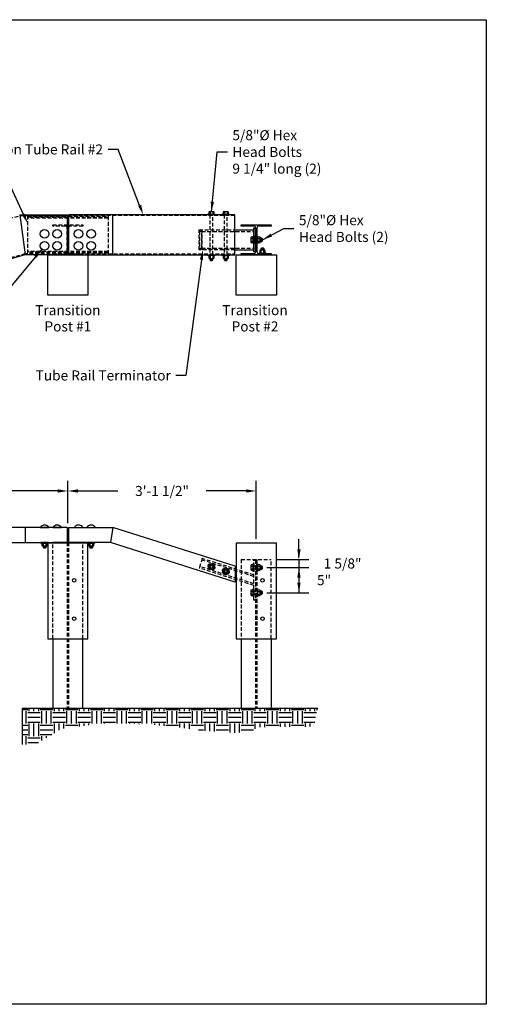
# Model space of a CAD drawing. Extents: x -20 to 241, y -44 to 152.
# Drawn here: x 148 to 241, y -44 to 152 of the extents above; entities that cross this region are included whole.
import ezdxf
from ezdxf.enums import TextEntityAlignment as Align

# ---------------------------------------------------------------- set-up
doc = ezdxf.new("R2010")
doc.units = 0
doc.header["$LTSCALE"] = 3
doc.header["$MEASUREMENT"] = 0
doc.linetypes.add('HIDDEN', pattern=[0.375, 0.25, -0.125])
doc.layers.get('0').update_dxf_attribs({"linetype": 'CONTINUOUS'})
doc.layers.get('DEFPOINTS').update_dxf_attribs({"linetype": 'CONTINUOUS'})
doc.layers.add('border', color=7, linetype='CONTINUOUS', plot=False)
for name, color, linetype in [('HARDWARE', 5, 'CONTINUOUS'), ('HIDDEN', 2, 'HIDDEN'), ('RAIL', 3, 'CONTINUOUS'), ('RAILSTEEL', 3, 'CONTINUOUS'), ('SUB', 1, 'CONTINUOUS'), ('TEXT', 7, 'CONTINUOUS')]:
    doc.layers.add(name, color=color, linetype=linetype)
doc.styles.add('ROMANS', font='ROMANS.SHX')
doc.dimstyles.get("Standard").update_dxf_attribs({"dimscale": 2, "dimtxt": 1, "dimasz": 1, "dimexe": 1, "dimexo": 0.4375, "dimgap": 0.5, "dimtad": 0, "dimtih": 1, "dimtoh": 1, "dimdec": 5, "dimzin": 0, "dimdsep": 46, "dimlunit": 4, "dimtxsty": 'ROMANS', "dimcen": -0.5, "dimadec": 0, "dimazin": 0, "dimtfac": 1, "dimtdec": 5, "dimtofl": 0, "dimtmove": 2, "dimatfit": 3, "dimfxl": 0, "dimfrac": 2, "dimtolj": 1, "dimtzin": 0, "dimarcsym": 0})

# ---------------------------------------------------------------- blocks, each defined once
blk = doc.blocks.new('*X8')
at = {"color": 0}
for p, q in [((149, 32.5), (150, 32.5)), ((149.69, 29.69), (149.69, 32.19)), ((150, 31.88), (152.5, 31.88)), ((150.31, 32.19), (150.31, 32.75)), ((151.25, 32.19), (151.25, 32.75)), ((152.19, 32.19), (152.19, 32.75)), ((152.5, 32.5), (155, 32.5)), ((152.81, 29.69), (152.81, 32.19)), ((153.75, 29.69), (153.75, 32.19)), ((154.69, 29.69), (154.69, 32.19)), ((155, 31.88), (157.5, 31.88)), ((155.31, 32.19), (155.31, 32.75)), ((156.25, 32.19), (156.25, 32.75)), ((157.19, 32.19), (157.19, 32.75)), ((157.5, 32.5), (160, 32.5)), ((157.81, 29.69), (157.81, 32.19)), ((158.75, 29.69), (158.75, 32.19)), ((159.69, 29.69), (159.69, 32.19)), ((160, 31.88), (162.5, 31.88)), ((160.31, 32.19), (160.31, 32.75)), ((161.25, 32.19), (161.25, 32.75)), ((162.19, 32.19), (162.19, 32.75)), ((162.5, 32.5), (165, 32.5)), ((162.81, 29.69), (162.81, 32.19)), ((163.75, 29.69), (163.75, 32.19)), ((164.69, 29.69), (164.69, 32.19)), ((165, 31.88), (167.5, 31.88)), ((165.31, 32.19), (165.31, 32.75)), ((166.25, 32.19), (166.25, 32.75)), ((167.19, 32.19), (167.19, 32.75)), ((167.5, 32.5), (170, 32.5)), ((167.81, 29.69), (167.81, 32.19)), ((168.75, 29.69), (168.75, 32.19)), ((169.69, 29.69), (169.69, 32.19)), ((170, 31.88), (172.5, 31.88)), ((170.31, 32.19), (170.31, 32.75)), ((171.25, 32.19), (171.25, 32.75)), ((172.19, 32.19), (172.19, 32.75)), ((172.5, 32.5), (175, 32.5)), ((172.81, 29.69), (172.81, 32.19)), ((173.75, 29.69), (173.75, 32.19)), ((174.69, 29.69), (174.69, 32.19)), ((175, 31.88), (177.5, 31.88)), ((175.31, 32.19), (175.31, 32.75)), ((176.25, 32.19), (176.25, 32.75)), ((177.19, 32.19), (177.19, 32.75)), ((177.5, 32.5), (180, 32.5)), ((177.81, 29.69), (177.81, 32.19)), ((178.75, 29.69), (178.75, 32.19)), ((179.69, 29.69), (179.69, 32.19)), ((180, 31.88), (182.5, 31.88)), ((180.31, 32.19), (180.31, 32.75)), ((181.25, 32.19), (181.25, 32.75)), ((182.19, 32.19), (182.19, 32.75)), ((182.5, 32.5), (185, 32.5)), ((182.81, 29.69), (182.81, 32.19)), ((183.75, 29.69), (183.75, 32.19)), ((184.69, 29.69), (184.69, 32.19)), ((185, 31.88), (187.5, 31.88)), ((185.31, 32.19), (185.31, 32.75)), ((186.25, 32.19), (186.25, 32.75)), ((187.19, 32.19), (187.19, 32.75)), ((187.5, 32.5), (190, 32.5)), ((187.81, 29.69), (187.81, 32.19)), ((188.75, 29.69), (188.75, 32.19)), ((189.69, 29.69), (189.69, 32.19)), ((190, 31.88), (192.5, 31.88)), ((190.31, 32.19), (190.31, 32.75)), ((191.25, 32.19), (191.25, 32.75)), ((192.19, 32.19), (192.19, 32.75)), ((192.5, 32.5), (195, 32.5)), ((192.81, 29.69), (192.81, 32.19)), ((193.75, 29.69), (193.75, 32.19)), ((194.69, 29.69), (194.69, 32.19)), ((195, 31.88), (197.5, 31.88)), ((195.31, 32.19), (195.31, 32.75)), ((196.25, 32.19), (196.25, 32.75)), ((197.19, 32.19), (197.19, 32.75)), ((197.5, 32.5), (200, 32.5)), ((197.81, 29.69), (197.81, 32.19)), ((198.75, 29.69), (198.75, 32.19)), ((199.69, 29.69), (199.69, 32.19)), ((200, 31.88), (202.5, 31.88)), ((200.31, 32.19), (200.31, 32.75)), ((201.25, 32.19), (201.25, 32.75)), ((202.19, 32.19), (202.19, 32.75)), ((202.5, 32.5), (205, 32.5)), ((202.81, 29.69), (202.81, 32.19)), ((203.75, 29.69), (203.75, 32.19)), ((204.69, 29.69), (204.69, 32.19)), ((205, 31.88), (207.5, 31.88)), ((205.31, 32.19), (205.31, 32.75)), ((206.25, 32.19), (206.25, 32.75)), ((207.19, 32.19), (207.19, 32.75)), ((207.5, 32.5), (207.68, 32.5)), ((150, 30.94), (152.5, 30.94)), ((150, 30), (152.5, 30)), ((150.31, 27.19), (150.31, 29.69)), ((151.25, 27.19), (151.25, 29.69)), ((152.19, 27.19), (152.19, 29.69)), ((155, 30.94), (157.5, 30.94)), ((155, 30), (157.5, 30)), ((155.31, 27.81), (155.31, 29.69)), ((156.25, 28.35), (156.25, 29.69)), ((157.19, 28.71), (157.19, 29.69)), ((160, 30.94), (162.5, 30.94)), ((160, 30), (162.5, 30)), ((160.31, 29.11), (160.31, 29.69)), ((161.25, 29.23), (161.25, 29.69)), ((162.19, 29.35), (162.19, 29.69)), ((165, 30.94), (167.5, 30.94)), ((165, 30), (167.5, 30)), ((165.31, 29.66), (165.31, 29.69)), ((166.25, 29.68), (166.25, 29.69)), ((167.19, 29.68), (167.19, 29.69)), ((170, 30.94), (172.5, 30.94)), ((170, 30), (172.5, 30)), ((170.31, 29.66), (170.31, 29.69)), ((171.25, 29.63), (171.25, 29.69)), ((172.19, 29.59), (172.19, 29.69)), ((175, 30.94), (177.5, 30.94)), ((175, 30), (177.5, 30)), ((175.31, 29.44), (175.31, 29.69)), ((176.25, 29.34), (176.25, 29.69)), ((177.19, 29.24), (177.19, 29.69)), ((180, 30.94), (182.5, 30.94)), ((180, 30), (182.5, 30)), ((180.31, 28.91), (180.31, 29.69)), ((181.25, 28.79), (181.25, 29.69)), ((182.19, 28.67), (182.19, 29.69)), ((185, 30.94), (187.5, 30.94)), ((185, 30), (187.5, 30)), ((185.31, 28.27), (185.31, 29.69)), ((186.25, 28.18), (186.25, 29.69)), ((187.19, 28.12), (187.19, 29.69)), ((190, 30.94), (192.5, 30.94)), ((190, 30), (192.5, 30)), ((190.31, 27.92), (190.31, 29.69)), ((191.25, 27.86), (191.25, 29.69)), ((192.19, 27.92), (192.19, 29.69)), ((195, 30.94), (197.5, 30.94)), ((195, 30), (197.5, 30)), ((195.31, 28.63), (195.31, 29.69)), ((196.25, 28.95), (196.25, 29.69)), ((197.19, 28.97), (197.19, 29.69)), ((200, 30.94), (202.5, 30.94)), ((200, 30), (202.5, 30)), ((200.31, 29.03), (200.31, 29.69)), ((201.25, 29.04), (201.25, 29.69)), ((202.19, 29.04), (202.19, 29.69)), ((205, 30.94), (207.32, 30.94)), ((205, 30), (207.15, 30)), ((205.31, 29.04), (205.31, 29.69)), ((206.25, 29.14), (206.25, 29.69)), ((149, 29.38), (150, 29.38)), ((149, 28.44), (150, 28.44)), ((149, 27.5), (150, 27.5)), ((152.5, 29.38), (155, 29.38)), ((152.5, 28.44), (155, 28.44)), ((152.5, 27.5), (154.8, 27.5)), ((157.5, 29.38), (160, 29.38)), ((177.5, 29.38), (180, 29.38)), ((182.5, 29.38), (185, 29.38)), ((184.01, 28.44), (185, 28.44)), ((187.5, 29.38), (190, 29.38)), ((187.5, 28.44), (190, 28.44)), ((192.5, 29.38), (195, 29.38)), ((192.5, 28.44), (194.95, 28.44)), ((197.5, 29.38), (200, 29.38)), ((202.5, 29.38), (205, 29.38)), ((149.69, 25.52), (149.69, 27.19)), ((150, 26.88), (152.5, 26.88)), ((150, 25.94), (152.17, 25.94)), ((152.81, 26.32), (152.81, 27.19)), ((153.75, 26.87), (153.75, 27.19))]:
    blk.add_line(p, q, dxfattribs=at)
blk = doc.blocks.new('*D10')
at = {"color": 0, "linetype": 'ByBlock'}
for p, q in [((110, 61.62), (110, 70)), ((158, 61.62), (158, 70)), ((112, 68), (131.9, 68)), ((156, 68), (136.1, 68))]:
    blk.add_line(p, q, dxfattribs=at)
for points in [[(112, 68.33), (112, 67.67), (110, 68)], [(156, 68.33), (156, 67.67), (158, 68)]]:
    blk.add_solid(points, dxfattribs=at)
at = {"layer": 'DEFPOINTS', "color": 0, "linetype": 'ByBlock'}
for p in [(158, 68), (110, 60.75), (158, 60.75)]:
    blk.add_point(p, dxfattribs=at)
at = {"color": 0, "linetype": 'ByBlock', "style": 'ROMANS'}
blk.add_text("4'", height=2, dxfattribs=at).set_placement((134, 68), align=Align.MIDDLE_CENTER)
blk = doc.blocks.new('*D11')
at = {"color": 0, "linetype": 'ByBlock'}
for p, q in [((158, 61.62), (158, 70)), ((195.5, 58.47), (195.5, 70)), ((160, 68), (167.94, 68)), ((193.5, 68), (185.56, 68))]:
    blk.add_line(p, q, dxfattribs=at)
for points in [[(160, 68.33), (160, 67.67), (158, 68)], [(193.5, 68.33), (193.5, 67.67), (195.5, 68)]]:
    blk.add_solid(points, dxfattribs=at)
at = {"layer": 'DEFPOINTS', "color": 0, "linetype": 'ByBlock'}
for p in [(195.5, 68), (158, 60.75), (195.5, 57.59)]:
    blk.add_point(p, dxfattribs=at)
at = {"color": 0, "linetype": 'ByBlock', "style": 'ROMANS'}
blk.add_text('3\'-1 1/2"', height=2, dxfattribs=at).set_placement((176.75, 68), align=Align.MIDDLE_CENTER)
blk = doc.blocks.new('*D13')
at = {"color": 0, "linetype": 'ByBlock'}
for p, q in [((204, 46.38), (204, 48.38)), ((199.38, 44.38), (206, 44.38)), ((204, 44.38), (204, 42.75)), ((197.6, 42.75), (206, 42.75)), ((204, 40.75), (204, 38.75))]:
    blk.add_line(p, q, dxfattribs=at)
for points in [[(203.67, 46.38), (204.33, 46.38), (204, 44.38)], [(203.67, 40.75), (204.33, 40.75), (204, 42.75)]]:
    blk.add_solid(points, dxfattribs=at)
at = {"layer": 'DEFPOINTS', "color": 0, "linetype": 'ByBlock'}
for p in [(198.5, 44.38), (196.72, 42.75), (204, 42.75)]:
    blk.add_point(p, dxfattribs=at)
at = {"color": 0, "linetype": 'ByBlock', "insert": (212.69, 43.56), "char_height": 2, "attachment_point": 5, "style": 'ROMANS'}
blk.add_mtext('\\A1;1 5/8"', dxfattribs=at)

msp = doc.modelspace()

# ---------------------------------------------------------------- linework, layer by layer
at = {"color": 0, "linetype": 'ByBlock'}
for p, q in [((204, 44.75), (204, 46.75)), ((197.597039, 42.75), (206, 42.75)), ((204, 42.75), (204, 37.75)), ((197.597039, 37.75), (206, 37.75))]:
    msp.add_line(p, q, dxfattribs=at)
for points in [[(203.666667, 40.75), (204.333333, 40.75), (204, 42.75)], [(203.666667, 39.75), (204.333333, 39.75), (204, 37.75)]]:
    msp.add_solid(points, dxfattribs=at)
at = {"layer": 'border'}
msp.add_lwpolyline([(-20.06, 151.825), (241.3, 151.825), (241.3, -44.195), (-20.06, -44.195)], close=True, dxfattribs=at)
at = {"layer": 'DEFPOINTS', "color": 0, "linetype": 'ByBlock'}
for p in [(196.722039, 42.75), (196.722039, 37.75), (204, 37.75)]:
    msp.add_point(p, dxfattribs=at)
at = {"layer": 'HARDWARE'}
for points in [[(185.821688, 113.125), (187.321688, 113.125), (187.321688, 113), (185.821688, 113)], [(188.680291, 113.125), (190.180291, 113.125), (190.180291, 113), (188.680291, 113)], [(195.375, 110.375), (195.375, 105.625), (195, 105.625), (195, 110.375)], [(194.875, 107.25), (194.875, 108.75), (195, 108.75), (195, 107.25)], [(195.625, 107.25), (195.625, 108.75), (195.75, 108.75), (195.75, 107.25)], [(185.821688, 105), (187.321688, 105), (187.321688, 104.875), (185.821688, 104.875)], [(188.680291, 105), (190.180291, 105), (190.180291, 104.875), (188.680291, 104.875)], [(197.5, 105.25), (196, 105.25), (196, 105.375), (197.5, 105.375)], [(152.625, 47.625), (154.125, 47.625), (154.125, 47.75), (152.625, 47.75)], [(161.875, 47.625), (163.375, 47.625), (163.375, 47.75), (161.875, 47.75)], [(186.331614, 43.385455), (186.065989, 42.925379), (186.331614, 42.465303), (186.862864, 42.465303), (187.128489, 42.925379), (186.862864, 43.385455)], [(189.190217, 42.475296), (188.924592, 42.01522), (189.190217, 41.555144), (189.721467, 41.555144), (189.987092, 42.01522), (189.721467, 42.475296)]]:
    msp.add_lwpolyline(points, close=True, dxfattribs=at)
for points in [[(186.040438, 113.5), (186.040438, 113.125), (187.102938, 113.125), (187.102938, 113.5)], [(186.970126, 113.5625), (186.173251, 113.5625)], [(186.306063, 113.5), (186.306063, 113.125)], [(186.837313, 113.5), (186.837313, 113.125)], [(188.899041, 113.5), (188.899041, 113.125), (189.961541, 113.125), (189.961541, 113.5)], [(189.828729, 113.5625), (189.031854, 113.5625)], [(189.164666, 113.5), (189.164666, 113.125)], [(189.695916, 113.5), (189.695916, 113.125)], [(191.259799, 110), (195, 110)], [(194.4375, 108.398438), (194.4375, 107.601562)], [(194.5, 107.46875), (194.875, 107.46875), (194.875, 108.53125), (194.5, 108.53125)], [(194.5, 108.265625), (194.875, 108.265625)], [(195.75, 108.398438), (195.75, 107.601562)], [(196.25, 108.53125), (195.8125, 108.53125)], [(195.8125, 108.265625), (196.25, 108.265625)], [(196.3125, 107.601562), (196.3125, 108.398438)], [(196.3125, 107.6875), (196.597039, 107.6875), (196.722039, 107.8125), (196.722039, 108.1875), (196.597039, 108.3125), (196.3125, 108.3125)], [(196.375, 107.6875), (196.375, 108.3125)], [(196.5, 108.3125), (196.5, 107.6875)], [(196.597039, 107.6875), (196.597039, 108.3125)], [(191.259799, 106), (195, 106)], [(194.5, 107.734375), (194.875, 107.734375)], [(195.8125, 107.734375), (196.25, 107.734375)], [(195.8125, 107.46875), (196.25, 107.46875)], [(196.21875, 105.875), (196.21875, 105.4375)], [(197.148438, 105.9375), (196.351562, 105.9375)], [(197.0625, 105.9375), (197.0625, 106.222039), (196.9375, 106.347039), (196.5625, 106.347039), (196.4375, 106.222039), (196.4375, 105.9375)], [(197.0625, 106.222039), (196.4375, 106.222039)], [(196.4375, 106.125), (197.0625, 106.125)], [(197.0625, 106), (196.4375, 106)], [(196.484375, 105.4375), (196.484375, 105.875)], [(197.015625, 105.4375), (197.015625, 105.875)], [(197.28125, 105.4375), (197.28125, 105.875)], [(186.040438, 104.8125), (186.040438, 104.375)], [(186.970126, 104.875), (186.173251, 104.875)], [(186.173251, 104.3125), (186.970126, 104.3125)], [(186.259188, 104.3125), (186.259188, 104.027961), (186.384188, 103.902961), (186.759188, 103.902961), (186.884188, 104.027961), (186.884188, 104.3125)], [(186.259188, 104.25), (186.884188, 104.25)], [(186.884188, 104.125), (186.259188, 104.125)], [(186.259188, 104.027961), (186.884188, 104.027961)], [(186.306063, 104.8125), (186.306063, 104.375)], [(186.837313, 104.8125), (186.837313, 104.375)], [(187.102938, 104.375), (187.102938, 104.8125)], [(188.899041, 104.8125), (188.899041, 104.375)], [(189.828729, 104.875), (189.031854, 104.875)], [(189.031854, 104.3125), (189.828729, 104.3125)], [(189.117791, 104.3125), (189.117791, 104.027961), (189.242791, 103.902961), (189.617791, 103.902961), (189.742791, 104.027961), (189.742791, 104.3125)], [(189.117791, 104.25), (189.742791, 104.25)], [(189.742791, 104.125), (189.117791, 104.125)], [(189.117791, 104.027961), (189.742791, 104.027961)], [(189.164666, 104.8125), (189.164666, 104.375)], [(189.695916, 104.8125), (189.695916, 104.375)], [(189.961541, 104.375), (189.961541, 104.8125)], [(196.351562, 105.375), (197.148438, 105.375)], [(152.84375, 47.5625), (152.84375, 47.125)], [(153.773438, 47.625), (152.976562, 47.625)], [(152.976562, 47.0625), (153.773438, 47.0625)], [(153.0625, 47.0625), (153.0625, 46.777961), (153.1875, 46.652961), (153.5625, 46.652961), (153.6875, 46.777961), (153.6875, 47.0625)], [(153.109375, 47.5625), (153.109375, 47.125)], [(153.640625, 47.5625), (153.640625, 47.125)], [(153.90625, 47.125), (153.90625, 47.5625)], [(162.09375, 47.5625), (162.09375, 47.125)], [(163.023438, 47.625), (162.226562, 47.625)], [(162.226562, 47.0625), (163.023438, 47.0625)], [(162.3125, 47.0625), (162.3125, 46.777961), (162.4375, 46.652961), (162.8125, 46.652961), (162.9375, 46.777961), (162.9375, 47.0625)], [(162.359375, 47.5625), (162.359375, 47.125)], [(162.890625, 47.5625), (162.890625, 47.125)], [(163.15625, 47.125), (163.15625, 47.5625)], [(153.0625, 47), (153.6875, 47)], [(153.6875, 46.875), (153.0625, 46.875)], [(153.0625, 46.777961), (153.6875, 46.777961)], [(162.3125, 47), (162.9375, 47)], [(162.9375, 46.875), (162.3125, 46.875)], [(162.3125, 46.777961), (162.9375, 46.777961)]]:
    msp.add_lwpolyline(points, dxfattribs=at)
for points in [[(152.515625, 50.75), (154.234375, 50.75, 0.5454545455)], [(155.015625, 50.75), (156.734375, 50.75, 0.5454545455)], [(159.265625, 50.75), (160.984375, 50.75, 0.5454545455)], [(161.765625, 50.75), (163.484375, 50.75, 0.5454545455)]]:
    msp.add_lwpolyline(points, format="xyb", close=True, dxfattribs=at)
for centre, radius in [((153.375, 109.1875), 0.859375), ((155.875, 109.1875), 0.859375), ((160.125, 109.1875), 0.859375), ((162.625, 109.1875), 0.859375), ((153.375, 106.8125), 0.859375), ((155.875, 106.8125), 0.859375), ((160.125, 106.8125), 0.859375), ((162.625, 106.8125), 0.859375), ((186.597239, 42.925379), 0.625), ((186.597239, 42.925379), 0.460076), ((186.597239, 42.925379), 0.3125), ((186.597239, 42.925379), 0.273269), ((189.455842, 42.01522), 0.625), ((189.455842, 42.01522), 0.460076), ((189.455842, 42.01522), 0.3125), ((189.455842, 42.01522), 0.273269)]:
    msp.add_circle(centre, radius, dxfattribs=at)
for centre, radius, start, end in [((186.173251, 113.390137), 0.172363, 39.59775271, 140.40224729), ((186.571688, 112.966797), 0.595703, 63.51896017, 116.48103983), ((186.970126, 113.390137), 0.172363, 39.59775271, 140.40224729), ((189.031854, 113.390137), 0.172363, 39.59775271, 140.40224729), ((189.430291, 112.966797), 0.595703, 63.51896017, 116.48103983), ((189.828729, 113.390137), 0.172363, 39.59775271, 140.40224729), ((194.609863, 108.398438), 0.172363, 129.59775271, 230.40224729), ((195.033203, 108), 0.595703, 153.51896017, 206.48103983), ((195.922363, 108.398438), 0.172363, 129.59775271, 230.40224729), ((196.345703, 108), 0.595703, 153.51896017, 206.48103983), ((196.140137, 108.398438), 0.172363, 309.59775271, 50.40224729), ((195.716797, 108), 0.595703, 333.51896017, 26.48103983), ((194.609863, 107.601562), 0.172363, 129.59775271, 230.40224729), ((195.922363, 107.601562), 0.172363, 129.59775271, 230.40224729), ((196.351562, 105.765137), 0.172363, 39.59775271, 140.40224729), ((196.140137, 107.601562), 0.172363, 309.59775271, 50.40224729), ((196.75, 105.341797), 0.595703, 63.51896017, 116.48103983), ((197.148438, 105.765137), 0.172363, 39.59775271, 140.40224729), ((186.173251, 104.702637), 0.172363, 39.59775271, 140.40224729), ((186.173251, 104.484863), 0.172363, 219.59775271, 320.40224729), ((186.571688, 104.279297), 0.595703, 63.51896017, 116.48103983), ((186.571688, 104.908203), 0.595703, 243.51896017, 296.48103983), ((186.970126, 104.702637), 0.172363, 39.59775271, 140.40224729), ((186.970126, 104.484863), 0.172363, 219.59775271, 320.40224729), ((189.031854, 104.702637), 0.172363, 39.59775271, 140.40224729), ((189.031854, 104.484863), 0.172363, 219.59775271, 320.40224729), ((189.430291, 104.279297), 0.595703, 63.51896017, 116.48103983), ((189.430291, 104.908203), 0.595703, 243.51896017, 296.48103983), ((189.828729, 104.702637), 0.172363, 39.59775271, 140.40224729), ((189.828729, 104.484863), 0.172363, 219.59775271, 320.40224729), ((196.351562, 105.547363), 0.172363, 219.59775271, 320.40224729), ((196.75, 105.970703), 0.595703, 243.51896017, 296.48103983), ((197.148438, 105.547363), 0.172363, 219.59775271, 320.40224729), ((152.976562, 47.452637), 0.172363, 39.59775271, 140.40224729), ((152.976562, 47.234863), 0.172363, 219.59775271, 320.40224729), ((153.375, 47.029297), 0.595703, 63.51896017, 116.48103983), ((153.375, 47.658203), 0.595703, 243.51896017, 296.48103983), ((153.773438, 47.452637), 0.172363, 39.59775271, 140.40224729), ((153.773438, 47.234863), 0.172363, 219.59775271, 320.40224729), ((162.226562, 47.452637), 0.172363, 39.59775271, 140.40224729), ((162.226562, 47.234863), 0.172363, 219.59775271, 320.40224729), ((162.625, 47.029297), 0.595703, 63.51896017, 116.48103983), ((162.625, 47.658203), 0.595703, 243.51896017, 296.48103983), ((163.023438, 47.452637), 0.172363, 39.59775271, 140.40224729), ((163.023438, 47.234863), 0.172363, 219.59775271, 320.40224729)]:
    msp.add_arc(centre, radius, start, end, dxfattribs=at)
at = {"layer": 'HIDDEN'}
for points in [[(116.02555, 103.8125), (148.435403, 112.8125)], [(148.435403, 112.8125), (157.875, 112.8125)], [(150, 112.6875), (157.875, 112.6875)], [(157.875, 105.3125), (150, 105.3125), (150, 112.6875)], [(157.875, 112.4375), (150, 112.4375)], [(166, 112.3125), (150, 112.3125)], [(191.259799, 112.8125), (158.125, 112.8125)], [(158.125, 112.6875), (166, 112.6875), (166, 105.3125), (158.125, 105.3125)], [(166, 112.4375), (158.125, 112.4375)], [(186.884188, 105), (186.884188, 113), (186.259188, 113)], [(186.259188, 113), (186.259188, 105)], [(189.117791, 113), (189.117791, 105)], [(189.742791, 105), (189.742791, 113), (189.117791, 113)], [(184.12435, 110), (191.259799, 110)], [(191.259799, 106), (184.12435, 106), (184.12435, 110)], [(184.731122, 106), (184.731122, 110)], [(184.636314, 109.6875), (195, 109.6875)], [(195.625, 108.3125), (195, 108.3125), (195, 107.6875)], [(184.636314, 106.3125), (195, 106.3125)], [(195, 107.6875), (195.625, 107.6875)], [(149.47445, 105.1875), (117.064597, 96.1875)], [(157.875, 105.1875), (149.47445, 105.1875)], [(166, 105.6875), (150, 105.6875)], [(157.875, 105.5625), (150, 105.5625)], [(166, 105.5625), (158.125, 105.5625)], [(158.125, 105.1875), (191.285349, 105.1875)], [(155, 28.59), (155, 47.75)], [(157.875, 47.75), (157.875, 14.75)], [(158.125, 47.75), (158.125, 14.75)], [(161, 28.59), (161, 47.75)], [(184.756673, 44.560866), (184.1499, 42.65513)], [(195, 40.971506), (184.661864, 44.263094)], [(195, 41.299464), (184.756673, 44.560866)], [(192.5, 44.375), (198.5, 44.375)], [(192.5, 44.375), (192.5, 28.59)], [(194.4375, 43.148438), (194.4375, 42.351562)], [(194.5, 42.21875), (194.875, 42.21875), (194.875, 43.28125), (194.5, 43.28125)], [(195.375, 44.375), (195.375, 14.75)], [(195.625, 44.375), (195.625, 14.75)], [(195.75, 43.148438), (195.75, 42.351562)], [(196.25, 43.28125), (195.8125, 43.28125)], [(196.3125, 42.351562), (196.3125, 43.148438)], [(198.5, 28.59), (198.5, 44.375)], [(195, 39.200536), (184.1499, 42.65513)], [(195, 39.528494), (184.244708, 42.952901)], [(194.5, 43.015625), (194.875, 43.015625)], [(194.5, 42.484375), (194.875, 42.484375)], [(195.625, 43.0625), (195, 43.0625), (195, 42.4375)], [(195, 42.4375), (195.625, 42.4375)], [(195.8125, 43.015625), (196.25, 43.015625)], [(195.8125, 42.484375), (196.25, 42.484375)], [(195.8125, 42.21875), (196.25, 42.21875)], [(196.3125, 42.4375), (196.597039, 42.4375), (196.722039, 42.5625), (196.722039, 42.9375), (196.597039, 43.0625), (196.3125, 43.0625)], [(196.375, 42.4375), (196.375, 43.0625)], [(196.5, 43.0625), (196.5, 42.4375)], [(196.597039, 42.4375), (196.597039, 43.0625)], [(194.4375, 38.148438), (194.4375, 37.351562)], [(194.5, 37.21875), (194.875, 37.21875), (194.875, 38.28125), (194.5, 38.28125)], [(194.5, 38.015625), (194.875, 38.015625)], [(194.5, 37.484375), (194.875, 37.484375)], [(195.625, 38.0625), (195, 38.0625), (195, 37.4375)], [(195, 37.4375), (195.625, 37.4375)], [(195.75, 38.148438), (195.75, 37.351562)], [(196.25, 38.28125), (195.8125, 38.28125)], [(195.8125, 38.015625), (196.25, 38.015625)], [(195.8125, 37.484375), (196.25, 37.484375)], [(196.3125, 37.351562), (196.3125, 38.148438)], [(196.3125, 37.4375), (196.597039, 37.4375), (196.722039, 37.5625), (196.722039, 37.9375), (196.597039, 38.0625), (196.3125, 38.0625)], [(196.375, 37.4375), (196.375, 38.0625)], [(196.5, 38.0625), (196.5, 37.4375)], [(196.597039, 37.4375), (196.597039, 38.0625)], [(195.8125, 37.21875), (196.25, 37.21875)]]:
    msp.add_lwpolyline(points, dxfattribs=at)
for points in [[(161, 105), (155, 105), (155, 105.25), (157.5, 105.25, 0.4142135624), (157.875, 105.625), (157.875, 110.375, 0.4142135624), (157.5, 110.75), (155, 110.75), (155, 111), (161, 111), (161, 110.75), (158.5, 110.75, 0.4142135624), (158.125, 110.375), (158.125, 105.625, 0.4142135624), (158.5, 105.25), (161, 105.25)], [(186.126143, 42.681823), (186.840794, 42.454284, 1), (187.068334, 43.168934), (186.353683, 43.396474, 1)], [(188.984746, 41.771665), (189.699397, 41.544125, 1), (189.926937, 42.258776), (189.212286, 42.486315, 1)]]:
    msp.add_lwpolyline(points, format="xyb", close=True, dxfattribs=at)
for points in [[(184.219158, 106.3125), (184.636314, 106.3125), (184.636314, 109.6875), (184.219158, 109.6875)], [(194.875, 42), (194.875, 43.5), (195, 43.5), (195, 42)], [(195.375, 36.25), (195, 36.25), (195, 44.25), (195.375, 44.25)], [(195.625, 42), (195.625, 43.5), (195.75, 43.5), (195.75, 42)], [(194.875, 37), (194.875, 38.5), (195, 38.5), (195, 37)], [(195.625, 37), (195.625, 38.5), (195.75, 38.5), (195.75, 37)]]:
    msp.add_lwpolyline(points, close=True, dxfattribs=at)
for centre, radius, start, end in [((194.609863, 43.148438), 0.172363, 129.59775271, 230.40224729), ((195.922363, 43.148438), 0.172363, 129.59775271, 230.40224729), ((196.140137, 43.148438), 0.172363, 309.59775271, 50.40224729), ((195.033203, 42.75), 0.595703, 153.51896017, 206.48103983), ((194.609863, 42.351562), 0.172363, 129.59775271, 230.40224729), ((196.345703, 42.75), 0.595703, 153.51896017, 206.48103983), ((195.922363, 42.351562), 0.172363, 129.59775271, 230.40224729), ((195.716797, 42.75), 0.595703, 333.51896017, 26.48103983), ((196.140137, 42.351562), 0.172363, 309.59775271, 50.40224729), ((194.609863, 38.148438), 0.172363, 129.59775271, 230.40224729), ((195.033203, 37.75), 0.595703, 153.51896017, 206.48103983), ((194.609863, 37.351562), 0.172363, 129.59775271, 230.40224729), ((195.922363, 38.148438), 0.172363, 129.59775271, 230.40224729), ((196.345703, 37.75), 0.595703, 153.51896017, 206.48103983), ((195.922363, 37.351562), 0.172363, 129.59775271, 230.40224729), ((196.140137, 38.148438), 0.172363, 309.59775271, 50.40224729), ((195.716797, 37.75), 0.595703, 333.51896017, 26.48103983), ((196.140137, 37.351562), 0.172363, 309.59775271, 50.40224729)]:
    msp.add_arc(centre, radius, start, end, dxfattribs=at)
at = {"layer": 'RAIL'}
for points in [[(162, 97), (154, 97), (154, 105), (162, 105)], [(199.5, 97), (191.5, 97), (191.5, 105), (199.5, 105)]]:
    msp.add_lwpolyline(points, close=True, dxfattribs=at)
at = {"layer": 'RAILSTEEL'}
for points in [[(148.409853, 113), (157.875, 113), (157.875, 105), (149.5, 105)], [(148.409853, 113), (149.5, 105)], [(157.875, 112.6875), (158.125, 112.6875)], [(157.875, 112.4375), (158.125, 112.4375)], [(166.966063, 105), (166.966063, 113)], [(149.5, 105), (117.090147, 96)], [(157.875, 105.5625), (158.125, 105.5625)], [(157.875, 105.3125), (158.125, 105.3125)], [(157.875, 50.75), (38.125, 50.75)], [(149.5, 50.75), (149.5, 47.75)], [(157.875, 50.75), (157.875, 47.75)], [(157.875, 50.25), (158.125, 50.25)], [(157.875, 50), (158.125, 50)], [(158.125, 50.75), (158.125, 47.75)], [(158.125, 50.75), (166.966063, 50.75)], [(166.966063, 50.75), (166.5, 47.75)], [(191.285349, 43.006914), (166.966063, 50.75)], [(14, 47.75), (157.875, 47.75)], [(161, 47.59), (161, 47.75), (155, 47.75), (155, 47.59)], [(157.875, 48.125), (158.125, 48.125)], [(157.875, 47.84), (158.125, 47.84)], [(166.5, 47.75), (158.125, 47.75)], [(191.285349, 39.858523), (166.5, 47.75)], [(191.285349, 43.006914), (191.285349, 39.858523)], [(155, 28.59), (155, 14.75)], [(161, 14.75), (161, 28.59)], [(192.5, 28.59), (192.5, 14.75)], [(198.5, 28.59), (198.5, 14.75)]]:
    msp.add_lwpolyline(points, dxfattribs=at)
for points in [[(191.259799, 113), (158.125, 113), (158.125, 105), (191.259799, 105)], [(154, 47.59), (154, 28.59), (162, 28.59), (162, 47.59)], [(191.5, 47.59), (191.5, 28.59), (199.5, 28.59), (199.5, 47.59)]]:
    msp.add_lwpolyline(points, close=True, dxfattribs=at)
msp.add_lwpolyline([(198.5, 105), (192.5, 105), (192.5, 105.25), (195, 105.25, 0.4142135624), (195.375, 105.625), (195.375, 110.375, 0.4142135624), (195, 110.75), (192.5, 110.75), (192.5, 111), (198.5, 111), (198.5, 110.75), (196, 110.75, 0.4142135624), (195.625, 110.375), (195.625, 105.625, 0.4142135624), (196, 105.25), (198.5, 105.25)], format="xyb", close=True, dxfattribs=at)
for centre in [(159.25, 40.219), (196.75, 40.219), (159.25, 32.581), (196.75, 32.581)]:
    msp.add_circle(centre, 0.34375, dxfattribs=at)
at = {"layer": 'SUB'}
msp.add_lwpolyline([(149, 7.5), (149, 14.75), (207.75, 14.75)], dxfattribs=at)
at = {"layer": 'TEXT'}
for p, q in [((168, 126), (166, 126)), ((172.282042, 114.866691), (168, 126)), ((149.16848, 113.068949), (146, 120)), ((184.597792, 104.01787), (181.5, 81)), ((181.5, 81), (179.5, 81))]:
    msp.add_line(p, q, dxfattribs=at)
for points in [[(172.593157, 114.986351), (171.970927, 114.747032), (173, 113)], [(149.471639, 113.207536), (148.865322, 112.930362), (150, 111.25)], [(184.267437, 104.06233), (184.928147, 103.97341), (184.864551, 106)]]:
    msp.add_solid(points, dxfattribs=at)

# ---------------------------------------------------------------- block references
at = {"layer": 'SUB'}
msp.add_blockref('*X8', (0, -18), dxfattribs=at)

# ---------------------------------------------------------------- texts
at = {"color": 0, "linetype": 'ByBlock', "insert": (209, 40.25), "char_height": 2, "attachment_point": 5, "style": 'ROMANS'}
msp.add_mtext('\\A1;5"', dxfattribs=at)
at = {"layer": 'TEXT', "style": 'ROMANS'}
for s, p in [('Transition Tube Rail #2', (165, 126)), ('Tube Rail Terminator', (178.5, 81))]:
    msp.add_text(s, height=2, dxfattribs=at).set_placement(p, align=Align.MIDDLE_RIGHT)
for s, p in [('Transition', (158, 93)), ('Transition', (195.25, 93)), ('Post #1', (158, 89.761905)), ('Post #2', (195.25, 89.761905))]:
    msp.add_text(s, height=2, dxfattribs=at).set_placement(p, align=Align.CENTER)
at = {"layer": 'TEXT', "char_height": 2, "attachment_point": 4, "style": 'ROMANS'}
for s, insert in [('\\A1;5/8"%%c Hex\\PHead Bolts\\P9 1/4" long (2)', (190.75, 125.5)), ('\\A1;5/8"%%c Hex\\PHead Bolts (2)', (204, 110.25))]:
    msp.add_mtext(s, dxfattribs=dict(at, insert=insert))

# ---------------------------------------------------------------- dimensions: what is measured, and where the dimension line sits
at = {"layer": 'TEXT'}
for base, p1, p2, picture, middle in [((158, 58), (110, 50.75), (158, 50.75), '*D10', (134, 58)), ((195.5, 58), (158, 50.75), (195.5, 47.59), '*D11', (176.75, 58))]:
    dim = msp.add_linear_dim(base=base, p1=p1, p2=p2, dimstyle='Standard', dxfattribs=at)
    dim.commit()
    dim.dimension.update_dxf_attribs({"geometry": picture, "text_midpoint": middle, "insert": (0, -10)})
dim = msp.add_linear_dim(base=(204, 42.75), p1=(198.5, 44.375), p2=(196.722039, 42.75), angle=90, dimstyle='Standard', dxfattribs=at)
dim.commit()
dim.dimension.update_dxf_attribs({"geometry": '*D13', "text_midpoint": (212.690476, 43.5625)})

# ---------------------------------------------------------------- leaders
at = {"layer": 'TEXT', "annotation_type": 0, "has_hookline": 1}
for points, hookline_direction, text_width in [([(186.571688, 113.5625), (187.75, 125.5), (189.75, 125.5)], 0, 25.238095), ([(196.722039, 108), (201, 110.25), (203, 110.25)], 0, 22.571429), ([(152.822083, 106.154618), (130, 79), (128, 79)], 1, 45.428571)]:
    msp.add_leader(points, dimstyle='Standard', dxfattribs=dict(at, hookline_direction=hookline_direction, text_width=text_width))

doc.saveas('drawing.dxf')
